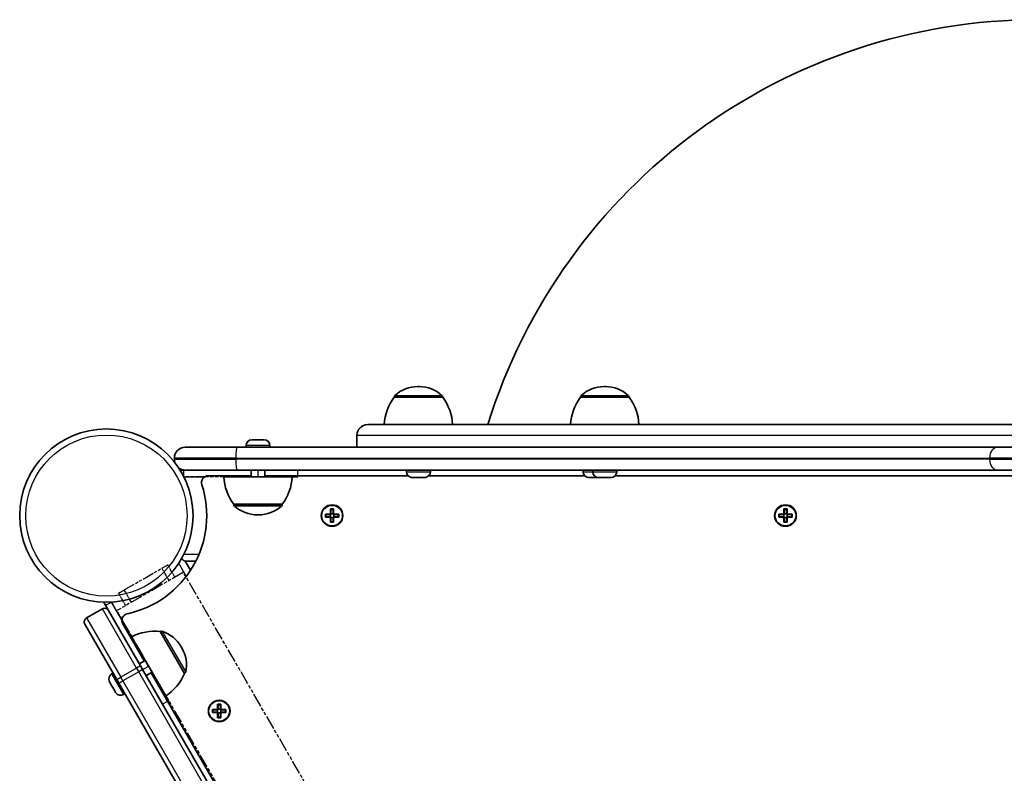
# Model space of a CAD drawing. Units: millimetres. Extents: x 1075 to 10804, y -4036 to 3829.
# Drawn here: x 2733 to 3165, y 68 to 399 of the extents above; entities that cross this region are included whole.
import ezdxf

# ---------------------------------------------------------------- set-up
doc = ezdxf.new("R2010")
doc.units = ezdxf.units.MM
doc.linetypes.add('DOUBLE_DASH_CHAIN', pattern=[1.2403, 0.6614, -0.0827, 0.1654, -0.0827, 0.1654, -0.0827])
for name, color, linetype, lineweight in [('Odniesienie (ISO)', 7, 'DOUBLE_DASH_CHAIN', 25), ('Widoczne (ISO)', 7, 'Continuous', 35), ('Widoczne wąskie (ISO)', 7, 'Continuous', 25)]:
    doc.layers.add(name, color=color, linetype=linetype, lineweight=lineweight)

msp = doc.modelspace()

# ---------------------------------------------------------------- linework, layer by layer
at = {"layer": 'Odniesienie (ISO)', "ltscale": 8.734446}
for p, q in [((2837.41, 201.18), (2804.91, 201.18)), ((2837.41, 198.18), (2804.91, 198.18)), ((2789.41, 115.05), (2773.16, 143.2)), ((2770.56, 141.7), (2786.81, 113.55))]:
    msp.add_line(p, q, dxfattribs=at)
at = {"layer": 'Odniesienie (ISO)', "ltscale": 0.952172}
for p, q in [((2804.91, 198.18), (2804.91, 201.18)), ((2837.41, 198.18), (2837.41, 201.18)), ((2854.91, 198.18), (2854.91, 201.18)), ((2773.16, 143.2), (2770.56, 141.7)), ((2789.41, 115.05), (2786.81, 113.55)), ((2798.16, 99.89), (2795.56, 98.39))]:
    msp.add_line(p, q, dxfattribs=at)
at = {"layer": 'Odniesienie (ISO)', "ltscale": 11.081567}
for p, q in [((2837.41, 201.18), (2854.91, 201.18)), ((2837.41, 198.18), (2854.91, 198.18)), ((2795.56, 98.39), (2786.81, 113.55)), ((2789.41, 115.05), (2798.16, 99.89))]:
    msp.add_line(p, q, dxfattribs=at)
at = {"layer": 'Odniesienie (ISO)', "ltscale": 8.535973}
msp.add_line((2804.68, 156.31), (2775.49, 139.46), dxfattribs=at)
at = {"layer": 'Odniesienie (ISO)', "ltscale": 7.659437}
msp.add_line((2778.72, 148.57), (2795.18, 158.07), dxfattribs=at)
at = {"layer": 'Odniesienie (ISO)', "ltscale": 1.495725}
for p, q in [((2795.18, 158.07), (2797.77, 159.57)), ((2776.12, 147.07), (2778.72, 148.57))]:
    msp.add_line(p, q, dxfattribs=at)
at = {"layer": 'Odniesienie (ISO)', "ltscale": 1.990049}
for p, q in [((2795.18, 158.07), (2798.31, 152.64)), ((2800.91, 154.14), (2797.77, 159.57)), ((2776.12, 147.07), (2779.26, 141.64)), ((2781.86, 143.14), (2778.72, 148.57))]:
    msp.add_line(p, q, dxfattribs=at)
at = {"layer": 'Odniesienie (ISO)', "ltscale": 9.125359}
for p, q in [((3178.18, -490.61), (2804.68, 156.31)), ((3148.99, -507.46), (2775.49, 139.46))]:
    msp.add_line(p, q, dxfattribs=at)
at = {"layer": 'Widoczne (ISO)'}
for p, q in [((2908.12, 237.84), (2907.54, 237.84)), ((2989.91, 237.84), (2989.33, 237.84)), ((2897.18, 233.18), (2897.18, 233.25)), ((2918.48, 233.18), (2897.18, 233.18)), ((2918.48, 233.18), (2918.48, 233.25)), ((2978.97, 233.18), (2978.97, 233.25)), ((3000.27, 233.18), (2978.97, 233.18)), ((3000.27, 233.18), (3000.27, 233.25)), ((2885.56, 221.18), (2885.58, 221.18)), ((2885.58, 221.18), (3183.06, 221.18)), ((2880.81, 211.18), (2880.81, 216.43)), ((2880.83, 211.18), (2880.83, 216.43)), ((2880.83, 211.18), (2880.83, 216.43)), ((2832.16, 211.92), (2832.16, 211.18)), ((2834.72, 214.48), (2834.96, 214.48)), ((2834.96, 214.48), (2835.22, 214.48)), ((2835.22, 214.48), (2837.16, 214.48)), ((2837.66, 214.48), (2839.6, 214.48)), ((2839.6, 214.48), (2839.86, 214.48)), ((2839.86, 214.48), (2840.1, 214.48)), ((2842.66, 211.92), (2842.66, 211.18)), ((2805.44, 211.18), (2828.15, 211.18)), ((3162.12, 211.18), (2828.15, 211.18)), ((3162.12, 211.18), (3431.93, 211.18)), ((2800.69, 205.93), (2800.69, 206.43)), ((2805.44, 201.18), (2803.23, 201.18)), ((2828.15, 201.18), (2805.44, 201.18)), ((2828.15, 201.18), (3162.12, 201.18)), ((2834.41, 201.18), (2834.41, 198.18)), ((2840.41, 201.18), (2840.41, 198.18)), ((2902.58, 200.44), (2902.58, 201.18)), ((2913.08, 200.44), (2913.08, 201.18)), ((2980.12, 200.44), (2980.12, 201.18)), ((2984.37, 200.44), (2984.37, 201.18)), ((2994.87, 200.44), (2994.87, 201.18)), ((3431.48, 201.18), (3162.12, 201.18)), ((2834.41, 198.68), (2815.62, 198.68)), ((2822.41, 198.18), (2852.41, 198.18)), ((2903.28, 198.68), (2840.41, 198.68)), ((2906.27, 197.88), (2905.15, 197.88)), ((2908.95, 197.88), (2906.71, 197.88)), ((2910.51, 197.88), (2909.39, 197.88)), ((2980.82, 198.68), (2912.38, 198.68)), ((2982.71, 197.88), (2982.68, 197.88)), ((2982.84, 197.88), (2982.71, 197.88)), ((2984.43, 197.88), (2982.84, 197.88)), ((2984.85, 197.88), (2984.43, 197.88)), ((2984.85, 197.88), (2984.85, 197.88)), ((2984.92, 197.88), (2984.85, 197.88)), ((2986.93, 197.88), (2984.92, 197.88)), ((2987.54, 197.88), (2986.93, 197.88)), ((2987.68, 197.88), (2987.54, 197.88)), ((2987.68, 197.88), (2987.68, 197.89)), ((2987.9, 197.88), (2987.68, 197.88)), ((2990.06, 197.88), (2987.9, 197.88)), ((2990.13, 197.88), (2990.06, 197.88)), ((2990.13, 197.88), (2990.13, 197.88)), ((2990.55, 197.88), (2990.13, 197.88)), ((2992.14, 197.88), (2990.55, 197.88)), ((2992.27, 197.88), (2992.14, 197.88)), ((2992.31, 197.88), (2992.27, 197.88)), ((3172.26, 198.68), (2994.17, 198.68)), ((2826.76, 186.18), (2848.06, 186.18)), ((2826.76, 186.18), (2826.76, 186.12)), ((2848.06, 186.18), (2848.06, 186.12)), ((2837.12, 181.53), (2837.7, 181.53)), ((2866.97, 181.88), (2869.21, 181.88)), ((2866.97, 180.48), (2866.97, 181.88)), ((2867.16, 180.68), (2867.16, 181.69)), ((2869.21, 181.68), (2867.16, 181.68)), ((2869.16, 180.68), (2869.16, 181.68)), ((2869.21, 181.88), (2869.21, 184.12)), ((2869.21, 184.12), (2870.61, 184.12)), ((2869.21, 181.68), (2869.31, 181.78)), ((2870.42, 183.93), (2869.4, 183.93)), ((2869.41, 183.93), (2869.41, 181.88)), ((2869.41, 181.93), (2870.41, 181.93)), ((2870.41, 181.88), (2870.41, 183.93)), ((2870.61, 184.12), (2870.61, 181.88)), ((2870.61, 181.88), (2872.85, 181.88)), ((2872.66, 181.68), (2870.61, 181.68)), ((2870.66, 180.68), (2870.66, 181.68)), ((2872.66, 180.68), (2872.66, 181.69)), ((2872.85, 181.88), (2872.85, 180.48)), ((3065.97, 181.88), (3068.21, 181.88)), ((3065.97, 180.48), (3065.97, 181.88)), ((3066.16, 180.68), (3066.16, 181.69)), ((3068.21, 181.68), (3066.16, 181.68)), ((3068.16, 180.68), (3068.16, 181.68)), ((3068.21, 181.88), (3068.21, 184.12)), ((3068.21, 184.12), (3069.61, 184.12)), ((3068.21, 181.68), (3068.31, 181.78)), ((3069.42, 183.93), (3068.4, 183.93)), ((3068.41, 183.93), (3068.41, 181.88)), ((3068.41, 181.93), (3069.41, 181.93)), ((3069.41, 181.88), (3069.41, 183.93)), ((3069.61, 184.12), (3069.61, 181.88)), ((3069.61, 181.88), (3071.85, 181.88)), ((3071.66, 181.68), (3069.61, 181.68)), ((3069.66, 180.68), (3069.66, 181.68)), ((3071.66, 180.68), (3071.66, 181.69)), ((3071.85, 181.88), (3071.85, 180.48)), ((2869.21, 180.48), (2866.97, 180.48)), ((2867.16, 180.68), (2869.21, 180.68)), ((2869.21, 178.24), (2869.21, 180.48)), ((2870.61, 178.24), (2869.21, 178.24)), ((2870.42, 178.43), (2869.4, 178.43)), ((2869.41, 180.48), (2869.41, 178.43)), ((2869.41, 180.43), (2870.41, 180.43)), ((2870.41, 178.43), (2870.41, 180.48)), ((2870.61, 180.68), (2870.51, 180.58)), ((2870.61, 180.68), (2872.66, 180.68)), ((2872.85, 180.48), (2870.61, 180.48)), ((2870.61, 180.48), (2870.61, 178.24)), ((3068.21, 180.48), (3065.97, 180.48)), ((3066.16, 180.68), (3068.21, 180.68)), ((3068.21, 178.24), (3068.21, 180.48)), ((3069.61, 178.24), (3068.21, 178.24)), ((3069.42, 178.43), (3068.4, 178.43)), ((3068.41, 180.48), (3068.41, 178.43)), ((3068.41, 180.43), (3069.41, 180.43)), ((3069.41, 178.43), (3069.41, 180.48)), ((3069.61, 180.68), (3069.51, 180.58)), ((3069.61, 180.68), (3071.66, 180.68)), ((3071.85, 180.48), (3069.61, 180.48)), ((3069.61, 180.48), (3069.61, 178.24)), ((2807.8, 157.19), (2805.5, 161.18)), ((2805.5, 161.18), (2810.11, 161.18)), ((2769.72, 143.15), (2771.82, 139.52)), ((2769.09, 140.25), (2762.16, 136.25)), ((2771.82, 139.52), (2785.82, 115.27)), ((2775.43, 109.27), (2761.43, 133.52)), ((2778.08, 133.67), (2787.48, 117.39)), ((2794.48, 130.26), (2794.54, 130.3)), ((2805.13, 111.82), (2794.48, 130.26)), ((2796.92, 102.05), (2781.92, 128.03)), ((2803.98, 123.12), (2803.69, 123.62)), ((2785.32, 116.14), (2787.92, 117.64)), ((2786.77, 113.63), (2785.82, 115.27)), ((2786.77, 113.63), (2835.77, 28.76)), ((2788.32, 110.94), (2790.92, 112.44)), ((2772.79, 107.24), (2772.23, 108.21)), ((2773.16, 111.72), (2773.8, 112.09)), ((2775.43, 109.27), (2776.38, 107.63)), ((2790.48, 112.19), (2952.17, -167.85)), ((2805.13, 111.82), (2805.19, 111.85)), ((2774.13, 104.92), (2773.01, 106.86)), ((2774.91, 103.57), (2774.35, 104.54)), ((2825.38, 22.76), (2776.38, 107.63)), ((2778.41, 102.62), (2779.05, 102.99)), ((2817.44, 96.1), (2819.68, 96.1)), ((2817.44, 94.7), (2817.44, 96.1)), ((2817.63, 94.9), (2817.63, 95.91)), ((2819.68, 95.9), (2817.63, 95.9)), ((2819.63, 94.9), (2819.63, 95.9)), ((2819.68, 96.1), (2819.68, 98.34)), ((2819.68, 98.34), (2821.08, 98.34)), ((2819.68, 95.9), (2819.78, 96)), ((2819.88, 98.15), (2819.88, 96.1)), ((2820.89, 98.15), (2819.88, 98.15)), ((2819.88, 96.15), (2820.88, 96.15)), ((2820.88, 96.1), (2820.88, 98.15)), ((2821.08, 98.34), (2821.08, 96.1)), ((2821.08, 96.1), (2823.32, 96.1)), ((2823.13, 95.9), (2821.08, 95.9)), ((2821.13, 94.9), (2821.13, 95.9)), ((2823.13, 94.9), (2823.13, 95.91)), ((2823.32, 96.1), (2823.32, 94.7)), ((2819.68, 94.7), (2817.44, 94.7)), ((2817.63, 94.9), (2819.68, 94.9)), ((2819.68, 92.46), (2819.68, 94.7)), ((2821.08, 92.46), (2819.68, 92.46)), ((2819.88, 94.7), (2819.88, 92.65)), ((2819.88, 94.65), (2820.88, 94.65)), ((2820.89, 92.65), (2819.88, 92.65)), ((2820.88, 92.65), (2820.88, 94.7)), ((2821.08, 94.9), (2820.98, 94.8)), ((2821.08, 94.9), (2823.13, 94.9)), ((2823.32, 94.7), (2821.08, 94.7)), ((2821.08, 94.7), (2821.08, 92.46))]:
    msp.add_line(p, q, dxfattribs=at)
for centre, radius in [((2770.86, 181.18), 38.05), ((2869.91, 181.18), 4.75), ((3068.91, 181.18), 4.75), ((2820.38, 95.4), 4.75)]:
    msp.add_circle(centre, radius, dxfattribs=at)
for centre, radius, start, end in [((3179.81, 145.96), 252.96, 17.2989, 162.7011), ((2907.54, 222.84), 15, 90, 131.9592), ((2908.12, 222.84), 15, 48.0408, 90), ((2989.33, 222.84), 15, 90, 131.9592), ((2989.91, 222.84), 15, 48.0408, 90), ((2898.18, 233.25), 1, 131.9592, 180), ((2917.48, 233.25), 1, 0, 48.0408), ((2979.97, 233.25), 1, 131.9592, 180), ((2999.27, 233.25), 1, 0, 48.0408), ((2914.8, 220.01), 22, 143.2109, 176.938), ((2900.86, 220.01), 22, 3.062, 36.7891), ((2996.58, 220.01), 22, 143.2109, 176.938), ((2982.65, 220.01), 22, 3.062, 36.7891), ((2885.56, 216.43), 4.75, 90, 180), ((2834.72, 211.92), 2.56, 90, 180), ((2840.1, 211.92), 2.56, 0, 90), ((2805.44, 206.43), 4.75, 90, 180), ((2805.44, 205.93), 4.75, 180, 197.2312), ((2805.44, 205.93), 4.75, 233.9455, 270), ((2905.14, 200.44), 2.56, 180, 263.0448), ((2910.52, 200.44), 2.56, 276.9552, 0), ((2982.68, 200.44), 2.56, 180, 270), ((2986.93, 200.44), 2.56, 180, 270), ((2992.31, 200.44), 2.56, 270, 0), ((2770.86, 181.18), 44.05, 282.0502, 17.9498), ((2815.62, 195.68), 3, 90, 197.9498), ((2844.38, 199.36), 22, 183.062, 216.7891), ((2830.44, 199.36), 22, 323.2109, 356.938), ((2827.76, 186.12), 1, 180, 228.0408), ((2847.06, 186.12), 1, 311.9592, 0), ((2837.12, 196.53), 15, 228.0408, 270), ((2837.7, 196.53), 15, 270, 311.9592), ((2770.09, 138.52), 2, 30, 120), ((2763.16, 134.52), 2, 120, 210), ((2780.68, 135.17), 3, 102.0502, 210), ((2791.88, 108.42), 22, 83.2109, 116.938), ((2795.04, 129.43), 1, 71.9592, 120), ((2790.7, 116.12), 15, 30, 71.9592), ((2790.99, 115.62), 15, 348.0408, 30), ((2804.69, 112.72), 1, 300, 348.0408), ((2774.44, 109.5), 2.56, 120, 203.0448), ((2784.91, 120.49), 22, 303.062, 336.7891), ((2777.13, 104.84), 2.56, 216.9552, 300)]:
    msp.add_arc(centre, radius, start, end, dxfattribs=at)
msp.add_ellipse((2885.58, 216.43), major_axis=(0, 4.75), ratio=0.999939, start_param=0, end_param=1.570796, dxfattribs=at)
msp.add_ellipse((2885.58, 216.43), major_axis=(0, 4.75), ratio=0.999939, start_param=0, end_param=1.570796, dxfattribs=at)
for points in [[(2835.22, 214.48), (2835.09, 214.48), (2834.95, 214.48), (2834.81, 214.47)], [(2834.81, 214.47), (2834.86, 214.48), (2834.91, 214.48), (2834.96, 214.48)], [(2837.41, 214.47), (2837.32, 214.48), (2837.24, 214.48), (2837.16, 214.48)], [(2837.66, 214.48), (2837.58, 214.48), (2837.5, 214.48), (2837.41, 214.47)], [(2840.01, 214.47), (2839.87, 214.48), (2839.73, 214.48), (2839.6, 214.48)], [(2839.86, 214.48), (2839.9, 214.48), (2839.96, 214.48), (2840.01, 214.47)], [(2904.83, 197.9), (2904.94, 197.89), (2905.05, 197.88), (2905.15, 197.88)], [(2906.27, 197.88), (2906.29, 197.88), (2906.31, 197.89), (2906.33, 197.9)], [(2906.33, 197.9), (2906.46, 197.89), (2906.59, 197.88), (2906.71, 197.88)], [(2908.95, 197.88), (2909.07, 197.88), (2909.2, 197.89), (2909.33, 197.9)], [(2909.33, 197.9), (2909.35, 197.89), (2909.37, 197.88), (2909.39, 197.88)], [(2910.51, 197.88), (2910.61, 197.88), (2910.72, 197.89), (2910.83, 197.9)], [(2982.71, 197.88), (2982.63, 197.88), (2982.55, 197.89), (2982.47, 197.9)], [(2982.47, 197.9), (2982.6, 197.89), (2982.72, 197.88), (2982.84, 197.88)], [(2984.43, 197.88), (2984.48, 197.88), (2984.53, 197.89), (2984.59, 197.9)], [(2984.59, 197.9), (2984.7, 197.89), (2984.81, 197.88), (2984.92, 197.88)], [(2987.54, 197.88), (2987.53, 197.88), (2987.51, 197.89), (2987.49, 197.9)], [(2987.49, 197.9), (2987.63, 197.89), (2987.77, 197.88), (2987.9, 197.88)], [(2990.06, 197.88), (2990.17, 197.88), (2990.28, 197.89), (2990.39, 197.9)], [(2990.39, 197.9), (2990.45, 197.89), (2990.5, 197.88), (2990.55, 197.88)], [(2992.14, 197.88), (2992.26, 197.88), (2992.38, 197.89), (2992.51, 197.9)], [(2992.51, 197.9), (2992.43, 197.89), (2992.35, 197.88), (2992.27, 197.88)], [(2867.16, 181.69), (2867.1, 181.76), (2867.03, 181.82), (2866.97, 181.88)], [(2869.21, 184.12), (2869.27, 184.06), (2869.34, 184), (2869.4, 183.93)], [(2869.21, 181.88), (2869.24, 181.85), (2869.28, 181.82), (2869.31, 181.78)], [(2870.61, 184.12), (2870.55, 184.06), (2870.48, 184), (2870.42, 183.93)], [(2870.61, 181.88), (2870.58, 181.85), (2870.54, 181.82), (2870.51, 181.78)], [(2872.85, 181.88), (2872.79, 181.82), (2872.72, 181.76), (2872.66, 181.69)], [(3066.16, 181.69), (3066.1, 181.76), (3066.03, 181.82), (3065.97, 181.88)], [(3068.21, 184.12), (3068.27, 184.06), (3068.34, 184), (3068.4, 183.93)], [(3068.21, 181.88), (3068.24, 181.85), (3068.28, 181.82), (3068.31, 181.78)], [(3069.61, 184.12), (3069.55, 184.06), (3069.48, 184), (3069.42, 183.93)], [(3069.61, 181.88), (3069.58, 181.85), (3069.54, 181.82), (3069.51, 181.78)], [(3071.85, 181.88), (3071.79, 181.82), (3071.72, 181.76), (3071.66, 181.69)], [(2867.16, 180.68), (2867.1, 180.61), (2867.03, 180.55), (2866.97, 180.48)], [(2869.21, 180.48), (2869.24, 180.52), (2869.28, 180.55), (2869.31, 180.58)], [(2869.4, 178.43), (2869.34, 178.37), (2869.27, 178.31), (2869.21, 178.24)], [(2870.42, 178.43), (2870.48, 178.37), (2870.55, 178.31), (2870.61, 178.24)], [(2870.61, 180.48), (2870.58, 180.52), (2870.54, 180.55), (2870.51, 180.58)], [(2872.85, 180.48), (2872.79, 180.55), (2872.72, 180.61), (2872.66, 180.68)], [(3066.16, 180.68), (3066.1, 180.61), (3066.03, 180.55), (3065.97, 180.48)], [(3068.21, 180.48), (3068.24, 180.52), (3068.28, 180.55), (3068.31, 180.58)], [(3068.4, 178.43), (3068.34, 178.37), (3068.27, 178.31), (3068.21, 178.24)], [(3069.42, 178.43), (3069.48, 178.37), (3069.55, 178.31), (3069.61, 178.24)], [(3069.61, 180.48), (3069.58, 180.52), (3069.54, 180.55), (3069.51, 180.58)], [(3071.85, 180.48), (3071.79, 180.55), (3071.72, 180.61), (3071.66, 180.68)], [(2772.08, 108.5), (2772.13, 108.4), (2772.18, 108.3), (2772.23, 108.21)], [(2772.79, 107.24), (2772.8, 107.23), (2772.81, 107.21), (2772.83, 107.2)], [(2772.83, 107.2), (2772.89, 107.08), (2772.95, 106.97), (2773.01, 106.86)], [(2774.13, 104.92), (2774.19, 104.82), (2774.26, 104.71), (2774.33, 104.6)], [(2774.33, 104.6), (2774.33, 104.58), (2774.34, 104.56), (2774.35, 104.54)], [(2774.91, 103.57), (2774.96, 103.48), (2775.02, 103.39), (2775.08, 103.3)], [(2817.63, 95.91), (2817.57, 95.98), (2817.51, 96.04), (2817.44, 96.1)], [(2819.68, 98.34), (2819.75, 98.28), (2819.81, 98.22), (2819.88, 98.15)], [(2819.68, 96.1), (2819.72, 96.07), (2819.75, 96.04), (2819.78, 96)], [(2821.08, 98.34), (2821.02, 98.28), (2820.96, 98.22), (2820.89, 98.15)], [(2821.08, 96.1), (2821.05, 96.07), (2821.02, 96.04), (2820.98, 96)], [(2823.32, 96.1), (2823.26, 96.04), (2823.2, 95.98), (2823.13, 95.91)], [(2817.63, 94.9), (2817.57, 94.83), (2817.51, 94.77), (2817.44, 94.7)], [(2819.68, 94.7), (2819.72, 94.74), (2819.75, 94.77), (2819.78, 94.8)], [(2819.88, 92.65), (2819.81, 92.59), (2819.75, 92.53), (2819.68, 92.46)], [(2820.89, 92.65), (2820.96, 92.59), (2821.02, 92.53), (2821.08, 92.46)], [(2821.08, 94.7), (2821.05, 94.74), (2821.02, 94.77), (2820.98, 94.8)], [(2823.32, 94.7), (2823.26, 94.77), (2823.2, 94.83), (2823.13, 94.9)]]:
    msp.add_open_spline(points, degree=3, dxfattribs=at)
for points, weights in [([(2869.41, 181.88), (2869.36, 181.83), (2869.31, 181.78)], [1, 0.999996409341, 0.999996436384]), ([(2870.51, 181.78), (2870.46, 181.83), (2870.41, 181.88)], [0.999996436383, 0.99999640934, 1]), ([(2870.61, 181.68), (2870.56, 181.73), (2870.51, 181.78)], [1, 0.999996409343, 0.999996436386]), ([(3068.41, 181.88), (3068.36, 181.83), (3068.31, 181.78)], [1, 0.999996409341, 0.999996436384]), ([(3069.51, 181.78), (3069.46, 181.83), (3069.41, 181.88)], [0.999996436383, 0.99999640934, 1]), ([(3069.61, 181.68), (3069.56, 181.73), (3069.51, 181.78)], [1, 0.999996409343, 0.999996436386]), ([(2869.21, 180.68), (2869.26, 180.63), (2869.31, 180.58)], [1, 0.999996409343, 0.999996436386]), ([(2869.31, 180.58), (2869.36, 180.53), (2869.41, 180.48)], [0.999996436385, 0.999996409341, 1]), ([(2870.41, 180.48), (2870.46, 180.53), (2870.51, 180.58)], [1, 0.999996409341, 0.999996436384]), ([(3068.21, 180.68), (3068.26, 180.63), (3068.31, 180.58)], [1, 0.999996409343, 0.999996436386]), ([(3068.31, 180.58), (3068.36, 180.53), (3068.41, 180.48)], [0.999996436385, 0.999996409341, 1]), ([(3069.41, 180.48), (3069.46, 180.53), (3069.51, 180.58)], [1, 0.999996409341, 0.999996436384]), ([(2819.88, 96.1), (2819.83, 96.05), (2819.78, 96)], [1, 0.999996409341, 0.999996436384]), ([(2820.98, 96), (2820.93, 96.05), (2820.88, 96.1)], [0.999996436383, 0.99999640934, 1]), ([(2821.08, 95.9), (2821.03, 95.95), (2820.98, 96)], [1, 0.999996409343, 0.999996436386]), ([(2819.68, 94.9), (2819.73, 94.85), (2819.78, 94.8)], [1, 0.999996409343, 0.999996436386]), ([(2819.78, 94.8), (2819.83, 94.75), (2819.88, 94.7)], [0.999996436385, 0.999996409341, 1]), ([(2820.88, 94.7), (2820.93, 94.75), (2820.98, 94.8)], [1, 0.999996409341, 0.999996436384])]:
    msp.add_rational_spline(points, weights, degree=2, dxfattribs=at)
at = {"layer": 'Widoczne wąskie (ISO)'}
for p, q in [((2897.51, 233.99), (2918.15, 233.99)), ((2979.3, 233.99), (2999.93, 233.99)), ((2918.48, 233.25), (2897.18, 233.25)), ((3000.27, 233.25), (2978.97, 233.25)), ((2880.83, 216.43), (2880.81, 216.43)), ((3183.12, 216.43), (2880.83, 216.43)), ((2842.66, 211.92), (2832.16, 211.92)), ((2827.67, 206.43), (2800.69, 206.43)), ((2800.69, 205.93), (2827.67, 205.93)), ((2827.67, 206.43), (3158.49, 206.43)), ((2827.67, 206.43), (2827.67, 205.93)), ((3158.49, 205.93), (2827.67, 205.93)), ((3431.52, 206.43), (3158.49, 206.43)), ((3158.49, 206.43), (3158.49, 205.93)), ((3158.49, 205.93), (3431.5, 205.93)), ((2902.58, 200.44), (2913.08, 200.44)), ((2980.12, 200.44), (2984.37, 200.44)), ((2984.37, 200.44), (2994.87, 200.44)), ((2804.9, 198.18), (2813.96, 198.18)), ((2826.76, 186.12), (2848.06, 186.12)), ((2847.73, 185.38), (2827.09, 185.38)), ((2802.6, 160.2), (2805.9, 154.49)), ((2803.81, 162.16), (2805.5, 161.18)), ((2811.5, 164.18), (2804.9, 164.18)), ((2777.69, 135.36), (2773.16, 143.2)), ((2784.09, 114.27), (2769.09, 140.25)), ((2762.16, 136.25), (2777.16, 110.27)), ((2805.19, 111.85), (2794.54, 130.3)), ((2795.35, 130.38), (2805.67, 112.51)), ((2784.09, 114.27), (2777.16, 110.27)), ((2785.04, 112.63), (2778.11, 108.63)), ((2785.82, 115.27), (2784.09, 114.27)), ((2784.09, 114.27), (2785.04, 112.63)), ((2786.77, 113.63), (2785.04, 112.63)), ((2835.04, 26.03), (2785.04, 112.63)), ((2773.16, 111.72), (2778.41, 102.62)), ((2775.43, 109.27), (2777.16, 110.27)), ((2776.38, 107.63), (2778.11, 108.63)), ((2778.11, 108.63), (2777.16, 110.27)), ((2778.11, 108.63), (2828.11, 22.03))]:
    msp.add_line(p, q, dxfattribs=at)
for centre, radius in [((2770.86, 181.18), 35.4), ((2869.91, 181.18), 4.49), ((3068.91, 181.18), 4.49), ((2820.38, 95.4), 4.49)]:
    msp.add_circle(centre, radius, dxfattribs=at)
for centre, major_axis, ratio, start_param, end_param in [((2828.15, 206.43), (0, 4.75), 0.100701, 0, 1.570796), ((3162.12, 206.43), (0, 4.75), 0.762343, 0, 1.570796), ((2828.15, 205.93), (0, -4.75), 0.100701, 4.712389, 6.283185), ((3162.12, 205.93), (0, -4.75), 0.762343, 4.712389, 6.283185)]:
    msp.add_ellipse(centre, major_axis=major_axis, ratio=ratio, start_param=start_param, end_param=end_param, dxfattribs=at)

doc.saveas('drawing.dxf')
